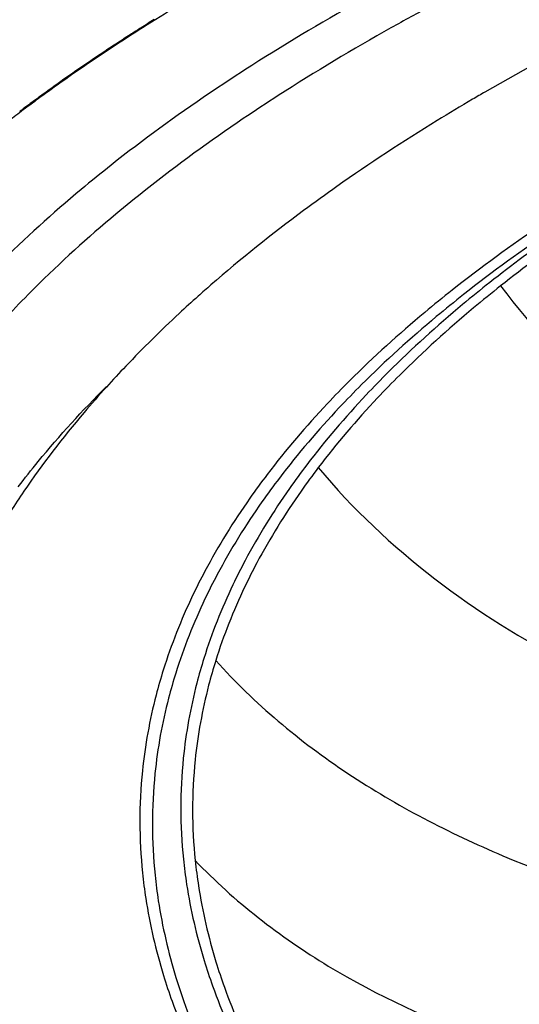
# Model space of a CAD drawing. Units: millimetres. Extents: x 0 to 297, y 0 to 210.
# Drawn here: x 152 to 159, y 95 to 108 of the extents above; entities that cross this region are included whole.
import ezdxf

# ---------------------------------------------------------------- set-up
doc = ezdxf.new("R2010")
doc.units = ezdxf.units.MM
doc.header["$LTSCALE"] = 16.335
doc.layers.add('DTM_AXIS', color=7, linetype='CONTINUOUS')

msp = doc.modelspace()

# ---------------------------------------------------------------- linework, layer by layer
at = {"layer": 'DTM_AXIS', "color": 7, "linetype": 'Continuous'}
msp.add_line((153.44004, 107.74212), (153.41705, 107.72731), dxfattribs=at)
for centre, radius, start, end in [((169.30099, 83.08389), 29.3096, 120.131562, 122.236142), ((168.37595, 84.5226), 27.60848, 121.967059, 122.388962), ((168.08096, 84.9878), 27.05763, 122.389143, 122.758622), ((168.12517, 84.97348), 27.08408, 122.264376, 122.820754), ((167.71619, 85.60757), 26.32954, 122.820739, 123.387509), ((167.74438, 85.51009), 26.43629, 122.816969, 123.253501), ((167.11859, 86.4565), 25.30169, 123.695951, 124.144518), ((167.31122, 86.22201), 25.59365, 123.387472, 123.965039), ((167.431, 85.988), 25.86479, 123.253486, 123.695966), ((166.34888, 87.58188), 23.93827, 124.131647, 125.989709), ((166.5079, 87.40582), 24.16302, 123.953479, 125.754028), ((165.71705, 88.51206), 22.80317, 125.765559, 126.389349), ((172.95368, 81.47155), 29.4836, 120.102664, 120.472213), ((165.32817, 89.03972), 22.14769, 126.389325, 127.025354), ((165.59111, 88.63394), 22.64173, 126.002628, 126.484682), ((164.94327, 89.55), 21.50852, 127.025316, 127.673876), ((152.18053, 106.42507), 0.36283, 124.195054, 125.760077), ((165.29134, 89.03927), 22.13759, 126.484664, 126.974017), ((166.51262, 90.65032), 18.25326, 131.086496, 131.807102), ((164.20942, 93.02597), 14.94312, 136.430623, 137.888859), ((161.7408, 95.00574), 11.77544, 145.604244, 147.180445), ((160.71054, 97.43276), 6.597, 174.198624, 185.902645), ((160.8475, 97.40979), 6.57577, 174.198624, 185.902645), ((160.23709, 97.25532), 6.66838, 174.198624, 185.902645), ((160.38172, 97.22169), 6.64588, 174.198624, 185.902645)]:
    msp.add_arc(centre, radius, start, end, dxfattribs=at)
for points, knots in [([(157.02243, 108.47903), (156.84214, 108.3825), (156.1461, 108.00147), (155.46445, 107.5939), (154.96948, 107.27465)], [0, 0, 0, 0, 0.25772232, 1, 1, 1, 1]), ([(157.44726, 108.12556), (157.26866, 108.02994), (156.57916, 107.65249), (155.90391, 107.24875), (155.41358, 106.93249)], [0, 0, 0, 0, 0.25772232, 1, 1, 1, 1]), ([(160.38582, 108.15196), (160.19252, 108.0586), (159.44199, 107.68805), (158.70455, 107.29078), (158.16616, 106.97864)], [0, 0, 0, 0, 0.25647628, 1, 1, 1, 1]), ([(154.96948, 107.27465), (154.81126, 107.1726), (154.20288, 106.77073), (153.61242, 106.34145), (153.18819, 106.00597)], [0, 0, 0, 0, 0.25821525, 1, 1, 1, 1]), ([(155.41358, 106.93249), (155.25685, 106.8314), (154.65419, 106.43331), (154.06926, 106.00805), (153.64901, 105.67572)], [0, 0, 0, 0, 0.25821525, 1, 1, 1, 1]), ([(158.00195, 106.88274), (157.84367, 106.7896), (157.22916, 106.42018), (156.62893, 106.0268), (156.1931, 105.71936)], [0, 0, 0, 0, 0.25613556, 1, 1, 1, 1]), ([(153.18819, 106.00597), (153.05286, 105.89895), (152.53475, 105.47819), (152.03899, 105.02954), (151.68852, 104.68007)], [0, 0, 0, 0, 0.25847876, 1, 1, 1, 1]), ([(153.64901, 105.67572), (153.51496, 105.56971), (153.00171, 105.1529), (152.51061, 104.70846), (152.16343, 104.36227)], [0, 0, 0, 0, 0.25847876, 1, 1, 1, 1]), ([(156.1931, 105.71936), (156.04445, 105.6145), (155.46941, 105.19869), (154.91436, 104.75495), (154.51662, 104.40814)], [0, 0, 0, 0, 0.2563568, 1, 1, 1, 1]), ([(159.34839, 105.49112), (159.20456, 105.39835), (158.65149, 105.03302), (158.11471, 104.64276), (157.72905, 104.33778)], [0, 0, 0, 0, 0.25821525, 1, 1, 1, 1]), ([(159.49601, 105.42971), (159.35267, 105.33725), (158.80147, 104.97315), (158.2665, 104.58421), (157.88214, 104.28026)], [0, 0, 0, 0, 0.25821525, 1, 1, 1, 1]), ([(159.4539, 105.33164), (159.34648, 105.25928), (158.93007, 104.97338), (158.52395, 104.6724), (158.22935, 104.43943)], [0, 0, 0, 0, 0.25641482, 1, 1, 1, 1]), ([(159.68783, 105.3455), (159.57224, 105.26848), (159.12506, 104.96443), (158.6895, 104.64316), (158.37429, 104.3939)], [0, 0, 0, 0, 0.25686668, 1, 1, 1, 1]), ([(152.16343, 104.36227), (152.05274, 104.2519), (151.63089, 103.81801), (151.23667, 103.35687), (150.96514, 102.9995)], [0, 0, 0, 0, 0.25832105, 1, 1, 1, 1]), ([(158.22935, 104.43943), (158.10765, 104.34318), (157.64168, 103.96477), (157.19582, 103.56128), (156.88063, 103.24698)], [0, 0, 0, 0, 0.25847876, 1, 1, 1, 1]), ([(158.37429, 104.3939), (158.25299, 104.29797), (157.78852, 103.92077), (157.34409, 103.51858), (157.02991, 103.2053)], [0, 0, 0, 0, 0.25847375, 1, 1, 1, 1]), ([(158.37429, 104.3939), (158.80493, 103.82325), (159.79118, 102.78495), (161.52575, 101.54931), (163.39524, 100.58656), (165.95195, 99.57068), (169.21747, 98.63652), (173.13846, 97.68068), (176.42291, 97.03365), (179.05019, 96.59214), (181.0184, 96.30371), (182.98045, 96.06732), (184.9333, 95.91571), (186.84614, 96.17803), (188.03126, 96.65323), (188.56998, 96.96412)], [0, 0, 0, 0, 0.06649777, 0.13201321, 0.19724857, 0.26163199, 0.38764019, 0.51273125, 0.6370374, 0.69888847, 0.76054435, 0.82201573, 0.88282132, 0.94214493, 1, 1, 1, 1]), ([(154.34455, 104.25618), (154.26007, 104.18062), (153.93023, 103.87998), (153.61199, 103.56652), (153.38253, 103.32525)], [0, 0, 0, 0, 0.25394225, 1, 1, 1, 1]), ([(157.72905, 104.33778), (157.60603, 104.2405), (157.13503, 103.85799), (156.68434, 103.45013), (156.36574, 103.13244)], [0, 0, 0, 0, 0.25847876, 1, 1, 1, 1]), ([(157.88214, 104.28026), (157.75954, 104.18331), (157.29012, 103.80209), (156.84095, 103.39561), (156.52343, 103.07899)], [0, 0, 0, 0, 0.25847876, 1, 1, 1, 1]), ([(156.88063, 103.24698), (156.78013, 103.14677), (156.39715, 102.75286), (156.03925, 102.33421), (155.79273, 102.00976)], [0, 0, 0, 0, 0.25832105, 1, 1, 1, 1]), ([(157.02991, 103.2053), (156.92974, 103.10541), (156.54799, 102.71276), (156.19125, 102.29546), (155.94552, 101.97205)], [0, 0, 0, 0, 0.25831604, 1, 1, 1, 1]), ([(151.94878, 101.71607), (152.03564, 101.83038), (152.40339, 102.29591), (152.80495, 102.73437), (153.12333, 103.05183)], [0, 0, 0, 0, 0.24203028, 1, 1, 1, 1]), ([(153.12393, 103.04639), (153.02304, 102.93476), (152.63379, 102.49045), (152.27289, 102.02103), (152.02423, 101.65776)], [0, 0, 0, 0, 0.25473614, 1, 1, 1, 1]), ([(156.36574, 103.13244), (156.26415, 103.03115), (155.87703, 102.63297), (155.51526, 102.20979), (155.26607, 101.88183)], [0, 0, 0, 0, 0.25832105, 1, 1, 1, 1]), ([(156.52343, 103.07899), (156.42218, 102.97803), (156.03636, 102.5812), (155.67582, 102.15945), (155.42747, 101.83259)], [0, 0, 0, 0, 0.25832105, 1, 1, 1, 1]), ([(155.79273, 102.00976), (155.71394, 101.90606), (155.41539, 101.49774), (155.14788, 101.06638), (154.97174, 100.73467)], [0, 0, 0, 0, 0.25748085, 1, 1, 1, 1]), ([(155.26607, 101.88183), (155.18643, 101.77701), (154.88465, 101.36427), (154.61425, 100.92824), (154.4362, 100.59294)], [0, 0, 0, 0, 0.25748085, 1, 1, 1, 1]), ([(155.94552, 101.97205), (155.86698, 101.86869), (155.5694, 101.46168), (155.30275, 101.03171), (155.12717, 100.70107)], [0, 0, 0, 0, 0.25747586, 1, 1, 1, 1]), ([(155.94552, 101.97205), (156.40308, 101.42289), (157.45288, 100.43461), (159.28258, 99.2975), (161.25154, 98.43897), (163.94974, 97.56152), (167.38878, 96.80482), (171.51991, 96.06003), (174.97814, 95.58977), (177.74493, 95.28913), (179.81899, 95.10605), (181.88802, 94.97421), (183.95028, 94.92756), (185.9588, 95.29163), (187.20165, 95.8264), (187.76927, 96.16569)], [0, 0, 0, 0, 0.06403689, 0.12789249, 0.1921383, 0.25601086, 0.38181243, 0.50717014, 0.63208408, 0.69435172, 0.75650249, 0.81856678, 0.88018485, 0.94075658, 1, 1, 1, 1]), ([(155.42747, 101.83259), (155.34809, 101.72813), (155.04733, 101.31678), (154.77784, 100.88223), (154.60039, 100.54806)], [0, 0, 0, 0, 0.25748085, 1, 1, 1, 1]), ([(154.97174, 100.73467), (154.91506, 100.62793), (154.70242, 100.20583), (154.52728, 99.76457), (154.42225, 99.42885)], [0, 0, 0, 0, 0.25570428, 1, 1, 1, 1]), ([(155.12717, 100.70107), (155.07068, 100.59468), (154.85872, 100.17393), (154.68414, 99.73409), (154.57945, 99.39944)], [0, 0, 0, 0, 0.25569933, 1, 1, 1, 1]), ([(154.4362, 100.59294), (154.37891, 100.48505), (154.16397, 100.05838), (153.98693, 99.61234), (153.88076, 99.27299)], [0, 0, 0, 0, 0.25570428, 1, 1, 1, 1]), ([(154.60039, 100.54806), (154.5433, 100.44053), (154.32908, 100.0153), (154.15264, 99.57076), (154.04683, 99.23256)], [0, 0, 0, 0, 0.25570428, 1, 1, 1, 1]), ([(154.42225, 99.42885), (154.38804, 99.31952), (154.26327, 98.8841), (154.18177, 98.43617), (154.14733, 98.09959)], [0, 0, 0, 0, 0.2529446, 1, 1, 1, 1]), ([(154.57945, 99.39944), (154.54535, 99.29047), (154.42098, 98.85645), (154.33975, 98.40996), (154.30541, 98.07447)], [0, 0, 0, 0, 0.25293972, 1, 1, 1, 1]), ([(154.57945, 99.39944), (155.09641, 98.8258), (156.30117, 97.81764), (158.39184, 96.73931), (160.62749, 95.98326), (162.92198, 95.43899), (165.23545, 95.04203), (168.3261, 94.60809), (170.65368, 94.35385), (172.20843, 94.22078)], [0, 0, 0, 0, 0.12360371, 0.24825603, 0.37465117, 0.50046061, 0.6253813, 0.75023089, 1, 1, 1, 1]), ([(153.88076, 99.27299), (153.84619, 99.16248), (153.72006, 98.72235), (153.63769, 98.26957), (153.60287, 97.92936)], [0, 0, 0, 0, 0.2529446, 1, 1, 1, 1]), ([(154.04683, 99.23256), (154.01237, 99.12242), (153.88668, 98.68377), (153.80458, 98.23252), (153.76987, 97.89345)], [0, 0, 0, 0, 0.2529446, 1, 1, 1, 1]), ([(154.14852, 96.75434), (154.16017, 96.64137), (154.21906, 96.18402), (154.3241, 95.73285), (154.42581, 95.40061)], [0, 0, 0, 0, 0.24634701, 1, 1, 1, 1]), ([(154.3066, 96.73355), (154.82763, 96.18845), (156.04602, 95.24466), (158.15058, 94.2842), (160.39806, 93.6529), (162.70475, 93.23538), (165.03045, 92.96547), (168.14094, 92.70032), (170.48133, 92.57335), (172.04356, 92.52513)], [0, 0, 0, 0, 0.12153602, 0.24490716, 0.37086222, 0.49686156, 0.62239254, 0.74808601, 1, 1, 1, 1]), ([(154.3066, 96.73355), (154.31821, 96.62094), (154.37692, 96.16506), (154.48161, 95.71534), (154.58299, 95.38418)], [0, 0, 0, 0, 0.24634229, 1, 1, 1, 1]), ([(153.60407, 96.56955), (153.61585, 96.45536), (153.67538, 95.99306), (153.78155, 95.53701), (153.88436, 95.20118)], [0, 0, 0, 0, 0.24634701, 1, 1, 1, 1]), ([(153.77107, 96.53823), (153.78281, 96.42443), (153.84214, 95.96369), (153.94795, 95.50917), (154.05042, 95.17448)], [0, 0, 0, 0, 0.24634701, 1, 1, 1, 1]), ([(154.42581, 95.40061), (154.46064, 95.28683), (154.61432, 94.82363), (154.81034, 94.37479), (154.97765, 94.04598)], [0, 0, 0, 0, 0.24388763, 1, 1, 1, 1]), ([(154.58299, 95.38418), (154.61772, 95.27076), (154.77091, 94.80905), (154.96629, 94.36166), (155.13306, 94.03391)], [0, 0, 0, 0, 0.24388297, 1, 1, 1, 1]), ([(153.88436, 95.20118), (153.91957, 95.08616), (154.07492, 94.61795), (154.27306, 94.16426), (154.44217, 93.83189)], [0, 0, 0, 0, 0.24388763, 1, 1, 1, 1]), ([(154.05042, 95.17448), (154.08335, 95.06689), (154.22779, 94.62948), (154.40979, 94.20472), (154.56455, 93.89298)], [0, 0, 0, 0, 0.24429724, 1, 1, 1, 1])]:
    msp.add_open_spline(points, degree=3, knots=knots, dxfattribs=at)

doc.saveas('drawing.dxf')
